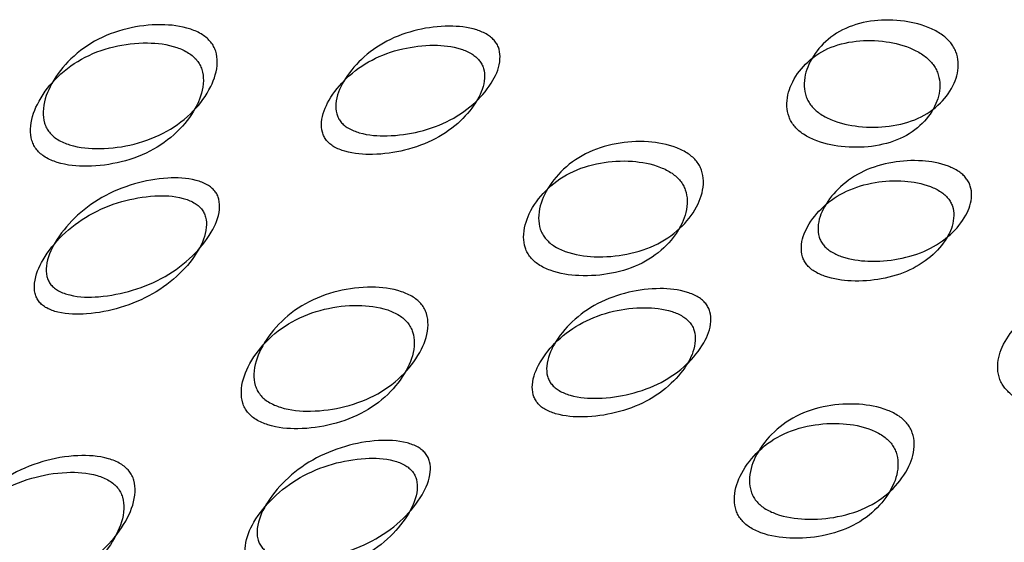
# Model space of a CAD drawing. Units: millimetres. Extents: x 17 to 2946, y 19 to 2089.
# Drawn here: x 2135 to 2138, y 989 to 990 of the extents above; entities that cross this region are included whole.
import ezdxf

# ---------------------------------------------------------------- set-up
doc = ezdxf.new("R2010")
doc.units = ezdxf.units.MM
doc.header["$LTSCALE"] = 10

msp = doc.modelspace()

# ---------------------------------------------------------------- linework, layer by layer
at = {"color": 7, "linetype": 'Continuous', "lineweight": 25}
for points, knots in [([(2137.6389, 990.0718), (2137.6358, 990.0759), (2137.6297, 990.0844), (2137.621, 990.1039), (2137.6145, 990.1434), (2137.63, 990.1984), (2137.6716, 990.2559), (2137.7358, 990.3007), (2137.8176, 990.3219), (2137.9025, 990.3215), (2137.9719, 990.3049), (2138.0144, 990.2816), (2138.0327, 990.2666), (2138.0437, 990.2549), (2138.0525, 990.2421), (2138.0616, 990.223), (2138.0688, 990.1844), (2138.0553, 990.1314), (2138.0153, 990.0758), (2137.9519, 990.0319), (2137.8695, 990.0099), (2137.7829, 990.0082), (2137.7114, 990.0228), (2137.6681, 990.0451), (2137.6493, 990.0598), (2137.6423, 990.0679), (2137.6389, 990.0718)], [0, 0, 0, 0, 0.009787, 0.020056, 0.043579, 0.101745, 0.172802, 0.250027, 0.327242, 0.398275, 0.456412, 0.479916, 0.490182, 0.499969, 0.509631, 0.519849, 0.543556, 0.601693, 0.672726, 0.749941, 0.827166, 0.898223, 0.956389, 0.980103, 0.990329, 1, 1, 1, 1]), ([(2135.4252, 989.995), (2135.4222, 989.9992), (2135.4162, 990.0078), (2135.4083, 990.0281), (2135.4045, 990.0711), (2135.4265, 990.1343), (2135.478, 990.2041), (2135.5537, 990.2631), (2135.6471, 990.2986), (2135.7423, 990.3107), (2135.8187, 990.3025), (2135.8642, 990.2828), (2135.8833, 990.2687), (2135.8945, 990.2572), (2135.9032, 990.2443), (2135.9114, 990.2242), (2135.9157, 990.182), (2135.8952, 990.1206), (2135.8449, 990.0525), (2135.7698, 989.9942), (2135.6758, 989.958), (2135.5793, 989.9441), (2135.5014, 989.9505), (2135.4553, 989.9694), (2135.4358, 989.9831), (2135.4287, 989.9911), (2135.4252, 989.995)], [0, 0, 0, 0, 0.0097867, 0.0200564, 0.043579, 0.1017451, 0.1728017, 0.2500266, 0.3272425, 0.398275, 0.4564125, 0.4799164, 0.4901823, 0.4999691, 0.5096305, 0.5198493, 0.5435556, 0.6016931, 0.6727256, 0.7499415, 0.8271663, 0.8982229, 0.9563891, 0.9801029, 0.9903286, 1, 1, 1, 1]), ([(2136.7194, 990.2596), (2136.722, 990.2559), (2136.7274, 990.2483), (2136.734, 990.2304), (2136.7362, 990.1927), (2136.7139, 990.1389), (2136.6646, 990.0791), (2136.5926, 990.0277), (2136.5043, 989.9951), (2136.4144, 989.982), (2136.3425, 989.9864), (2136.2993, 990.0027), (2136.2817, 990.0149), (2136.2716, 990.025), (2136.2641, 990.0365), (2136.2574, 990.0546), (2136.2563, 990.0934), (2136.2799, 990.1492), (2136.3308, 990.2108), (2136.4034, 990.263), (2136.4912, 990.2948), (2136.5796, 990.306), (2136.6502, 990.2997), (2136.6924, 990.2824), (2136.7101, 990.27), (2136.7164, 990.263), (2136.7194, 990.2596)], [0, 0, 0, 0, 0.008869, 0.018303, 0.04057, 0.098151, 0.170455, 0.249971, 0.329139, 0.401689, 0.459393, 0.481628, 0.49108, 0.499962, 0.508712, 0.5181, 0.540575, 0.598162, 0.670701, 0.749991, 0.829506, 0.901811, 0.959391, 0.981858, 0.991247, 1, 1, 1, 1]), ([(2135.3889, 989.9441), (2135.3924, 989.9402), (2135.3995, 989.9323), (2135.419, 989.9185), (2135.4648, 989.8995), (2135.5423, 989.8929), (2135.6381, 989.9064), (2135.7314, 989.9422), (2135.8058, 990.0001), (2135.8555, 990.0679), (2135.8755, 990.129), (2135.8711, 990.1711), (2135.8628, 990.191), (2135.8542, 990.204), (2135.8431, 990.2156), (2135.824, 990.2297), (2135.7787, 990.2495), (2135.7027, 990.258), (2135.6081, 990.2461), (2135.5153, 990.2111), (2135.4403, 990.1525), (2135.3894, 990.083), (2135.3679, 990.02), (2135.3719, 989.9771), (2135.3798, 989.9568), (2135.3859, 989.9482), (2135.3889, 989.9441)], [0, 0, 0, 0, 0.009797, 0.020103, 0.043798, 0.102007, 0.172977, 0.250041, 0.327096, 0.398042, 0.456222, 0.479902, 0.490203, 0.499996, 0.509774, 0.52007, 0.543775, 0.601955, 0.672901, 0.749956, 0.82702, 0.89799, 0.956198, 0.979914, 0.990216, 1, 1, 1, 1]), ([(2137.5887, 990.0137), (2137.5922, 990.0098), (2137.5993, 990.0017), (2137.618, 989.987), (2137.661, 989.9646), (2137.7321, 989.9498), (2137.8181, 989.9512), (2137.9, 989.9729), (2137.9628, 990.0167), (2138.0023, 990.072), (2138.0154, 990.1248), (2138.008, 990.1633), (2137.9989, 990.1824), (2137.9902, 990.1951), (2137.9792, 990.2069), (2137.9609, 990.2219), (2137.9186, 990.2453), (2137.8495, 990.2621), (2137.7651, 990.2627), (2137.6839, 990.2418), (2137.6203, 990.1973), (2137.5792, 990.14), (2137.5642, 990.0851), (2137.5708, 990.0457), (2137.5795, 990.0263), (2137.5857, 990.0178), (2137.5887, 990.0137)], [0, 0, 0, 0, 0.009797, 0.020103, 0.043798, 0.102007, 0.172977, 0.250041, 0.327096, 0.398042, 0.456222, 0.479902, 0.490203, 0.499996, 0.509774, 0.52007, 0.543775, 0.601955, 0.672901, 0.749956, 0.82702, 0.89799, 0.956198, 0.979914, 0.990216, 1, 1, 1, 1]), ([(2136.674, 990.2038), (2136.6709, 990.2072), (2136.6645, 990.2143), (2136.647, 990.2266), (2136.605, 990.2441), (2136.5349, 990.2506), (2136.4471, 990.2396), (2136.36, 990.2082), (2136.288, 990.1563), (2136.2377, 990.095), (2136.2145, 990.0396), (2136.2159, 990.0009), (2136.2226, 989.9829), (2136.23, 989.9713), (2136.2399, 989.9612), (2136.2575, 989.949), (2136.3005, 989.9326), (2136.3722, 989.9279), (2136.4615, 989.9407), (2136.5492, 989.9729), (2136.6204, 990.024), (2136.6692, 990.0835), (2136.691, 990.1371), (2136.6887, 990.1748), (2136.682, 990.1927), (2136.6766, 990.2002), (2136.674, 990.2038)], [0, 0, 0, 0, 0.008904, 0.018382, 0.040768, 0.098381, 0.170606, 0.249979, 0.329128, 0.401587, 0.459207, 0.481593, 0.491073, 0.49998, 0.5088, 0.518246, 0.540765, 0.598502, 0.670972, 0.749999, 0.829372, 0.901597, 0.959211, 0.981715, 0.991166, 1, 1, 1, 1]), ([(2136.8658, 989.6873), (2136.8629, 989.6915), (2136.8567, 989.7), (2136.8485, 989.7199), (2136.8434, 989.7613), (2136.8624, 989.8205), (2136.9094, 989.8844), (2136.9798, 989.9364), (2137.0678, 989.965), (2137.1582, 989.9711), (2137.2314, 989.9588), (2137.2755, 989.9374), (2137.2942, 989.9228), (2137.3054, 989.9112), (2137.3141, 989.8983), (2137.3227, 989.8788), (2137.3283, 989.8383), (2137.3111, 989.7809), (2137.2656, 989.719), (2137.1959, 989.6676), (2137.1072, 989.6383), (2137.0153, 989.6303), (2136.9404, 989.6407), (2136.8956, 989.6612), (2136.8764, 989.6754), (2136.8693, 989.6834), (2136.8658, 989.6873)], [0, 0, 0, 0, 0.009787, 0.020056, 0.043579, 0.101745, 0.172802, 0.250027, 0.327242, 0.398275, 0.456412, 0.479916, 0.490182, 0.499969, 0.509631, 0.519849, 0.543556, 0.601693, 0.672726, 0.749941, 0.827166, 0.898223, 0.956389, 0.980103, 0.990329, 1, 1, 1, 1]), ([(2136.8224, 989.6325), (2136.8258, 989.6286), (2136.833, 989.6206), (2136.8521, 989.6064), (2136.8966, 989.5858), (2136.9711, 989.5752), (2137.0625, 989.5828), (2137.1505, 989.6118), (2137.2195, 989.6629), (2137.2644, 989.7246), (2137.2813, 989.7817), (2137.2755, 989.822), (2137.2668, 989.8415), (2137.2581, 989.8544), (2137.2471, 989.8661), (2137.2284, 989.8806), (2137.1845, 989.9021), (2137.1116, 989.9147), (2137.0218, 989.9089), (2136.9344, 989.8807), (2136.8647, 989.8289), (2136.8183, 989.7653), (2136.7998, 989.7063), (2136.805, 989.665), (2136.8132, 989.6451), (2136.8194, 989.6366), (2136.8224, 989.6325)], [0, 0, 0, 0, 0.009797, 0.020103, 0.043798, 0.102007, 0.172977, 0.250041, 0.327096, 0.398042, 0.456222, 0.479902, 0.490203, 0.499996, 0.509774, 0.52007, 0.543775, 0.601955, 0.672901, 0.749956, 0.82702, 0.89799, 0.956198, 0.979914, 0.990216, 1, 1, 1, 1]), ([(2138.0878, 989.8621), (2138.0904, 989.8584), (2138.0958, 989.8509), (2138.103, 989.8335), (2138.1067, 989.7976), (2138.088, 989.7482), (2138.044, 989.6946), (2137.978, 989.6504), (2137.8956, 989.625), (2137.8108, 989.618), (2137.7422, 989.6266), (2137.7006, 989.6448), (2137.6833, 989.6574), (2137.6733, 989.6676), (2137.6658, 989.679), (2137.6587, 989.6966), (2137.6561, 989.7337), (2137.6763, 989.7852), (2137.7221, 989.8407), (2137.7889, 989.8857), (2137.8706, 989.9103), (2137.9537, 989.9153), (2138.0207, 989.9046), (2138.0613, 989.8855), (2138.0786, 989.8726), (2138.0848, 989.8655), (2138.0878, 989.8621)], [0, 0, 0, 0, 0.0088691, 0.0183034, 0.040571, 0.0981506, 0.1704533, 0.2499671, 0.3291351, 0.4016853, 0.4593912, 0.4816273, 0.4910797, 0.4999625, 0.5087123, 0.5181011, 0.5405769, 0.5981657, 0.670705, 0.7499946, 0.8295084, 0.901811, 0.9593907, 0.9818578, 0.9912467, 1, 1, 1, 1]), ([(2135.9057, 989.8244), (2135.9083, 989.8207), (2135.9136, 989.8131), (2135.9199, 989.7947), (2135.9207, 989.7552), (2135.8953, 989.6975), (2135.8415, 989.6318), (2135.7644, 989.5736), (2135.671, 989.5343), (2135.5768, 989.5154), (2135.502, 989.5159), (2135.4576, 989.5306), (2135.4397, 989.5423), (2135.4295, 989.5523), (2135.4221, 989.5639), (2135.4157, 989.5824), (2135.4159, 989.623), (2135.4423, 989.6826), (2135.4975, 989.75), (2135.5752, 989.8089), (2135.6681, 989.8474), (2135.761, 989.8646), (2135.8347, 989.8622), (2135.8783, 989.8467), (2135.8963, 989.8348), (2135.9026, 989.8278), (2135.9057, 989.8244)], [0, 0, 0, 0, 0.008869, 0.018303, 0.04057, 0.098151, 0.170455, 0.249971, 0.329139, 0.401689, 0.459393, 0.481628, 0.49108, 0.499962, 0.508712, 0.5181, 0.540575, 0.598162, 0.670701, 0.749991, 0.829506, 0.901811, 0.959391, 0.981858, 0.991247, 1, 1, 1, 1]), ([(2138.0359, 989.8032), (2138.0329, 989.8066), (2138.0265, 989.8137), (2138.0094, 989.8266), (2137.969, 989.8458), (2137.9025, 989.8566), (2137.8199, 989.8519), (2137.7387, 989.8276), (2137.6726, 989.7828), (2137.6274, 989.7276), (2137.6075, 989.6763), (2137.6104, 989.6395), (2137.6175, 989.6219), (2137.6249, 989.6105), (2137.6348, 989.6002), (2137.652, 989.5876), (2137.6935, 989.5693), (2137.7618, 989.5605), (2137.8461, 989.5672), (2137.9279, 989.5923), (2137.9932, 989.6363), (2138.0368, 989.6895), (2138.0549, 989.7389), (2138.0511, 989.7747), (2138.044, 989.7921), (2138.0386, 989.7996), (2138.0359, 989.8032)], [0, 0, 0, 0, 0.008904, 0.018382, 0.040768, 0.098381, 0.170604, 0.249976, 0.329124, 0.401583, 0.459205, 0.481592, 0.491072, 0.499979, 0.5088, 0.518247, 0.540767, 0.598506, 0.670976, 0.750003, 0.829374, 0.901598, 0.95921, 0.981715, 0.991166, 1, 1, 1, 1]), ([(2135.8673, 989.7724), (2135.8642, 989.7758), (2135.8578, 989.7828), (2135.8398, 989.7947), (2135.7965, 989.8104), (2135.7234, 989.8129), (2135.6311, 989.7961), (2135.5389, 989.758), (2135.462, 989.6996), (2135.4074, 989.6326), (2135.3813, 989.5732), (2135.3815, 989.5328), (2135.3879, 989.5143), (2135.3951, 989.5027), (2135.4052, 989.4927), (2135.4231, 989.4809), (2135.4673, 989.4662), (2135.5419, 989.4653), (2135.6354, 989.4839), (2135.7281, 989.5228), (2135.8044, 989.5805), (2135.8577, 989.6459), (2135.8825, 989.7035), (2135.8816, 989.7429), (2135.8752, 989.7612), (2135.8699, 989.7688), (2135.8673, 989.7724)], [0, 0, 0, 0, 0.008904, 0.018382, 0.040768, 0.098382, 0.170607, 0.24998, 0.328871, 0.401518, 0.459228, 0.481584, 0.491075, 0.499977, 0.508798, 0.518244, 0.540763, 0.598501, 0.671117, 0.749998, 0.829372, 0.901597, 0.95921, 0.981715, 0.991166, 1, 1, 1, 1]), ([(2136.0376, 989.2332), (2136.0346, 989.2374), (2136.0285, 989.246), (2136.0206, 989.2664), (2136.0168, 989.3094), (2136.0388, 989.3725), (2136.0903, 989.4423), (2136.166, 989.5013), (2136.2595, 989.5368), (2136.3547, 989.5489), (2136.4311, 989.5407), (2136.4765, 989.521), (2136.4957, 989.5069), (2136.5069, 989.4954), (2136.5155, 989.4825), (2136.5238, 989.4624), (2136.528, 989.4202), (2136.5075, 989.3588), (2136.4573, 989.2907), (2136.3822, 989.2324), (2136.2882, 989.1962), (2136.1917, 989.1823), (2136.1138, 989.1887), (2136.0677, 989.2076), (2136.0481, 989.2214), (2136.041, 989.2293), (2136.0376, 989.2332)], [0, 0, 0, 0, 0.009787, 0.020056, 0.043579, 0.101745, 0.172802, 0.250027, 0.327242, 0.398275, 0.456412, 0.479916, 0.490182, 0.499969, 0.509631, 0.519849, 0.543556, 0.601693, 0.672726, 0.749941, 0.827166, 0.898223, 0.956389, 0.980103, 0.990329, 1, 1, 1, 1]), ([(2137.3318, 989.4978), (2137.3344, 989.4941), (2137.3397, 989.4865), (2137.3464, 989.4686), (2137.3486, 989.4309), (2137.3263, 989.3772), (2137.277, 989.3173), (2137.205, 989.2659), (2137.1167, 989.2333), (2137.0268, 989.2202), (2136.9549, 989.2246), (2136.9117, 989.241), (2136.8941, 989.2531), (2136.884, 989.2632), (2136.8765, 989.2747), (2136.8698, 989.2928), (2136.8687, 989.3317), (2136.8923, 989.3874), (2136.9432, 989.449), (2137.0158, 989.5012), (2137.1036, 989.533), (2137.192, 989.5443), (2137.2625, 989.5379), (2137.3048, 989.5206), (2137.3224, 989.5083), (2137.3287, 989.5012), (2137.3318, 989.4978)], [0, 0, 0, 0, 0.008869, 0.018303, 0.040571, 0.098151, 0.170453, 0.249967, 0.329135, 0.401685, 0.459391, 0.481627, 0.49108, 0.499963, 0.508712, 0.518101, 0.540577, 0.598166, 0.670705, 0.749995, 0.829508, 0.901811, 0.959391, 0.981858, 0.991247, 1, 1, 1, 1]), ([(2136.0013, 989.1823), (2136.0047, 989.1784), (2136.0119, 989.1705), (2136.0314, 989.1567), (2136.0771, 989.1377), (2136.1546, 989.1311), (2136.2505, 989.1446), (2136.3438, 989.1804), (2136.4182, 989.2383), (2136.4678, 989.3061), (2136.4879, 989.3672), (2136.4834, 989.4093), (2136.4751, 989.4293), (2136.4666, 989.4422), (2136.4554, 989.4538), (2136.4364, 989.4679), (2136.3911, 989.4877), (2136.315, 989.4962), (2136.2204, 989.4844), (2136.1277, 989.4493), (2136.0527, 989.3907), (2136.0018, 989.3212), (2135.9803, 989.2582), (2135.9842, 989.2153), (2135.9922, 989.195), (2135.9983, 989.1865), (2136.0013, 989.1823)], [0, 0, 0, 0, 0.009797, 0.020103, 0.043798, 0.102007, 0.172977, 0.250041, 0.327096, 0.398042, 0.456222, 0.479902, 0.490203, 0.499996, 0.509774, 0.52007, 0.543775, 0.601955, 0.672901, 0.749956, 0.82702, 0.89799, 0.956198, 0.979914, 0.990216, 1, 1, 1, 1]), ([(2137.2864, 989.4421), (2137.2833, 989.4455), (2137.2769, 989.4525), (2137.2593, 989.4649), (2137.2174, 989.4823), (2137.1473, 989.4888), (2137.0595, 989.4779), (2136.9724, 989.4464), (2136.9004, 989.3946), (2136.8501, 989.3332), (2136.8269, 989.2778), (2136.8283, 989.2391), (2136.835, 989.2211), (2136.8424, 989.2096), (2136.8523, 989.1994), (2136.8699, 989.1872), (2136.9129, 989.1708), (2136.9846, 989.1661), (2137.0739, 989.1789), (2137.1616, 989.2111), (2137.2328, 989.2622), (2137.2816, 989.3217), (2137.3034, 989.3754), (2137.3011, 989.413), (2137.2944, 989.4309), (2137.289, 989.4384), (2137.2864, 989.4421)], [0, 0, 0, 0, 0.008904, 0.018382, 0.040768, 0.098381, 0.170604, 0.249976, 0.329124, 0.401583, 0.459205, 0.481592, 0.491072, 0.499979, 0.5088, 0.518247, 0.540767, 0.598506, 0.670976, 0.750003, 0.829374, 0.901598, 0.95921, 0.981715, 0.991166, 1, 1, 1, 1]), ([(2138.2011, 989.2519), (2138.2045, 989.248), (2138.2116, 989.2399), (2138.2304, 989.2252), (2138.2734, 989.2028), (2138.3444, 989.1881), (2138.4305, 989.1894), (2138.5124, 989.2112), (2138.5752, 989.2549), (2138.6146, 989.3102), (2138.6278, 989.363), (2138.6204, 989.4016), (2138.6113, 989.4206), (2138.6025, 989.4333), (2138.5916, 989.4451), (2138.5733, 989.4602), (2138.531, 989.4835), (2138.4618, 989.5003), (2138.3775, 989.5009), (2138.2963, 989.48), (2138.2327, 989.4355), (2138.1916, 989.3782), (2138.1765, 989.3233), (2138.1832, 989.2839), (2138.1919, 989.2645), (2138.1981, 989.256), (2138.2011, 989.2519)], [0, 0, 0, 0, 0.0097966, 0.0201032, 0.0437982, 0.1020068, 0.1729767, 0.2500405, 0.3270954, 0.3980415, 0.4562218, 0.4799017, 0.4902035, 0.4999965, 0.509774, 0.5200699, 0.5437748, 0.6019549, 0.6729009, 0.7499559, 0.8270197, 0.8979896, 0.9561984, 0.9799142, 0.990216, 1, 1, 1, 1]), ([(2137.4782, 988.9255), (2137.4752, 988.9297), (2137.4691, 988.9382), (2137.4609, 988.9582), (2137.4558, 988.9995), (2137.4748, 989.0587), (2137.5218, 989.1226), (2137.5921, 989.1747), (2137.6802, 989.2032), (2137.7706, 989.2093), (2137.8438, 989.197), (2137.8878, 989.1756), (2137.9066, 989.161), (2137.9177, 989.1494), (2137.9264, 989.1365), (2137.9351, 989.117), (2137.9407, 989.0765), (2137.9234, 989.0192), (2137.878, 988.9572), (2137.8083, 988.9058), (2137.7196, 988.8765), (2137.6277, 988.8685), (2137.5527, 988.8789), (2137.5079, 988.8994), (2137.4887, 988.9136), (2137.4817, 988.9216), (2137.4782, 988.9255)], [0, 0, 0, 0, 0.009787, 0.020056, 0.043579, 0.101745, 0.172802, 0.250027, 0.327242, 0.398275, 0.456412, 0.479916, 0.490182, 0.499969, 0.509631, 0.519849, 0.543556, 0.601693, 0.672726, 0.749942, 0.827167, 0.898223, 0.956389, 0.980103, 0.990329, 1, 1, 1, 1]), ([(2137.4347, 988.8707), (2137.4382, 988.8668), (2137.4454, 988.8588), (2137.4645, 988.8446), (2137.509, 988.824), (2137.5835, 988.8134), (2137.6748, 988.821), (2137.7629, 988.85), (2137.8319, 988.9011), (2137.8768, 988.9628), (2137.8937, 989.0199), (2137.8878, 989.0602), (2137.8792, 989.0798), (2137.8705, 989.0926), (2137.8595, 989.1043), (2137.8407, 989.1188), (2137.7969, 989.1404), (2137.724, 989.1529), (2137.6342, 989.1471), (2137.5467, 989.1189), (2137.477, 989.0671), (2137.4306, 989.0036), (2137.4121, 988.9445), (2137.4173, 988.9032), (2137.4256, 988.8834), (2137.4318, 988.8749), (2137.4347, 988.8707)], [0, 0, 0, 0, 0.009797, 0.020103, 0.043798, 0.102007, 0.172977, 0.25004, 0.327095, 0.398042, 0.456222, 0.479902, 0.490203, 0.499996, 0.509774, 0.52007, 0.543775, 0.601955, 0.672901, 0.749956, 0.82702, 0.89799, 0.956198, 0.979914, 0.990216, 1, 1, 1, 1]), ([(2136.5181, 989.0627), (2136.5206, 989.059), (2136.5259, 989.0513), (2136.5323, 989.0329), (2136.533, 988.9934), (2136.5077, 988.9357), (2136.4538, 988.87), (2136.3768, 988.8118), (2136.2834, 988.7725), (2136.1892, 988.7536), (2136.1144, 988.7542), (2136.07, 988.7688), (2136.0521, 988.7805), (2136.0419, 988.7905), (2136.0345, 988.8021), (2136.0281, 988.8207), (2136.0283, 988.8612), (2136.0547, 988.9208), (2136.1099, 988.9882), (2136.1876, 989.0471), (2136.2805, 989.0856), (2136.3734, 989.1028), (2136.447, 989.1005), (2136.4906, 989.0849), (2136.5087, 989.073), (2136.515, 989.066), (2136.5181, 989.0627)], [0, 0, 0, 0, 0.008869, 0.018303, 0.040571, 0.098151, 0.170453, 0.249967, 0.329135, 0.401685, 0.459391, 0.481627, 0.49108, 0.499963, 0.508712, 0.518101, 0.540577, 0.598166, 0.670705, 0.749995, 0.829508, 0.901811, 0.959391, 0.981858, 0.991247, 1, 1, 1, 1]), ([(2135.1632, 988.7144), (2135.1602, 988.7186), (2135.1541, 988.7273), (2135.1465, 988.7481), (2135.1437, 988.7926), (2135.1682, 988.8594), (2135.2234, 988.9347), (2135.3035, 989), (2135.4015, 989.0419), (2135.5006, 989.0597), (2135.5798, 989.0553), (2135.6264, 989.0372), (2135.6458, 989.0236), (2135.6571, 989.0121), (2135.6657, 988.9991), (2135.6736, 988.9786), (2135.6767, 988.9348), (2135.6535, 988.8696), (2135.5993, 988.7959), (2135.5197, 988.7312), (2135.4213, 988.6886), (2135.3211, 988.6692), (2135.2407, 988.672), (2135.1936, 988.6893), (2135.1737, 988.7026), (2135.1666, 988.7106), (2135.1632, 988.7144)], [0, 0, 0, 0, 0.009787, 0.020056, 0.043579, 0.101745, 0.172802, 0.250027, 0.327242, 0.398275, 0.456412, 0.479916, 0.490182, 0.499969, 0.509631, 0.519849, 0.543556, 0.601693, 0.672726, 0.749941, 0.827166, 0.898223, 0.956389, 0.980103, 0.990329, 1, 1, 1, 1]), ([(2136.4797, 989.0106), (2136.4766, 989.014), (2136.4701, 989.021), (2136.4522, 989.0329), (2136.4089, 989.0486), (2136.3357, 989.0511), (2136.2435, 989.0344), (2136.1513, 988.9963), (2136.0744, 988.9378), (2136.0198, 988.8708), (2135.9937, 988.8114), (2135.9939, 988.771), (2136.0003, 988.7526), (2136.0075, 988.7409), (2136.0176, 988.7309), (2136.0355, 988.7191), (2136.0797, 988.7044), (2136.1543, 988.7035), (2136.2478, 988.7221), (2136.3405, 988.761), (2136.4168, 988.8187), (2136.47, 988.8841), (2136.4949, 988.9417), (2136.494, 988.9811), (2136.4876, 988.9994), (2136.4823, 989.007), (2136.4797, 989.0106)], [0, 0, 0, 0, 0.008904, 0.018382, 0.040769, 0.098381, 0.170605, 0.249977, 0.328902, 0.401515, 0.459225, 0.481583, 0.491074, 0.499977, 0.508798, 0.518245, 0.540765, 0.598504, 0.671118, 0.750002, 0.829374, 0.901597, 0.95921, 0.981715, 0.991166, 1, 1, 1, 1]), ([(2135.1344, 988.668), (2135.1379, 988.6642), (2135.145, 988.6562), (2135.1648, 988.6429), (2135.2116, 988.6254), (2135.2915, 988.6224), (2135.3911, 988.6414), (2135.4887, 988.6835), (2135.5676, 988.7478), (2135.6212, 988.8211), (2135.6439, 988.886), (2135.6406, 988.9297), (2135.6326, 988.95), (2135.6241, 988.9631), (2135.6129, 988.9746), (2135.5935, 988.9883), (2135.5471, 989.0064), (2135.4684, 989.0112), (2135.3698, 988.9938), (2135.2726, 988.9524), (2135.1932, 988.8874), (2135.1386, 988.8126), (2135.1147, 988.7459), (2135.1176, 988.7015), (2135.1253, 988.6808), (2135.1314, 988.6722), (2135.1344, 988.668)], [0, 0, 0, 0, 0.009797, 0.020103, 0.043798, 0.102007, 0.172977, 0.250041, 0.327096, 0.398042, 0.456222, 0.479902, 0.490203, 0.499996, 0.509774, 0.52007, 0.543775, 0.601955, 0.672901, 0.749956, 0.82702, 0.89799, 0.956198, 0.979914, 0.990216, 1, 1, 1, 1])]:
    msp.add_open_spline(points, degree=3, knots=knots, dxfattribs=at)

doc.saveas('drawing.dxf')
